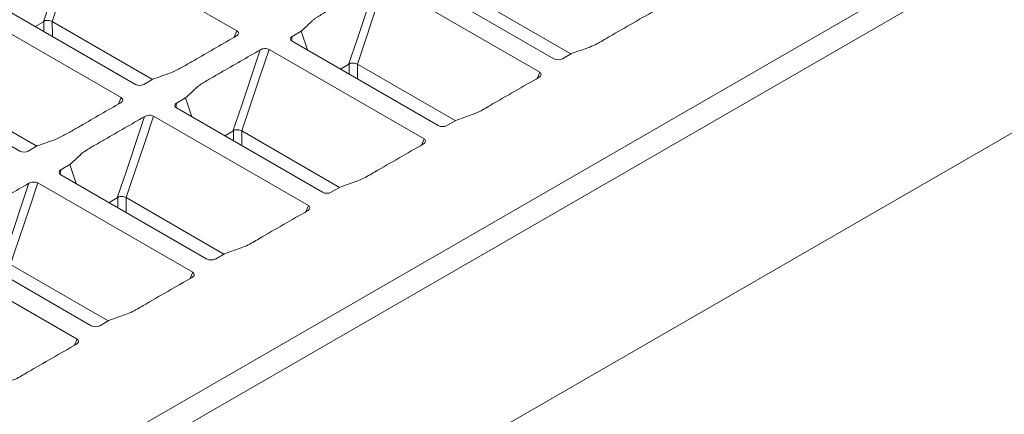
# Model space of a CAD drawing. Units: inches. Extents: x 19 to 228, y 8 to 167.
# Drawn here: x 193 to 208, y 120 to 126 of the extents above; entities that cross this region are included whole.
import ezdxf

# ---------------------------------------------------------------- set-up
doc = ezdxf.new("R2010")
doc.units = ezdxf.units.IN
doc.header["$MEASUREMENT"] = 0

msp = doc.modelspace()

# ---------------------------------------------------------------- linework, layer by layer
at = {"color": 7, "linetype": 'Continuous', "lineweight": 15}
for p, q in [((175.535, 108.544), (217.939, 133.023)), ((175.535, 108.156), (217.939, 132.636)), ((196.589, 125.763), (194.242, 127.118)), ((178.301, 107.011), (212.738, 126.891)), ((201.318, 125.346), (199.138, 126.604)), ((201.105, 125.147), (198.794, 126.481)), ((195.077, 124.965), (192.86, 126.245)), ((201.571, 125.419), (200.114, 126.261)), ((194.864, 124.767), (192.517, 126.122)), ((193.583, 125.828), (193.703, 125.898)), ((193.71, 125.905), (193.711, 125.754)), ((195.331, 125.039), (193.836, 125.902)), ((193.837, 125.681), (193.836, 125.902)), ((196.589, 125.763), (196.551, 125.67)), ((197.413, 125.681), (197.548, 125.759)), ((197.548, 125.759), (197.64, 125.478)), ((197.406, 125.613), (197.413, 125.681)), ((199.593, 124.35), (197.413, 125.609)), ((199.38, 124.152), (197.069, 125.485)), ((201.444, 125.346), (201.578, 125.424)), ((198.135, 125.191), (198.256, 125.261)), ((198.263, 125.268), (198.264, 125.117)), ((199.846, 124.424), (198.389, 125.265)), ((198.39, 125.045), (198.389, 125.265)), ((193.352, 123.969), (191.135, 125.249)), ((201.105, 125.147), (201.067, 125.054)), ((195.203, 124.965), (195.338, 125.043)), ((193.606, 124.043), (192.111, 124.906)), ((194.864, 124.767), (194.826, 124.674)), ((195.681, 124.617), (195.688, 124.685)), ((195.688, 124.685), (195.823, 124.763)), ((195.823, 124.763), (195.915, 124.482)), ((197.868, 123.354), (195.688, 124.613)), ((197.655, 123.156), (195.344, 124.49)), ((199.719, 124.35), (199.853, 124.428)), ((196.41, 124.196), (196.531, 124.265)), ((196.538, 124.272), (196.539, 124.122)), ((198.121, 123.428), (196.664, 124.269)), ((196.665, 124.049), (196.664, 124.269)), ((199.38, 124.152), (199.342, 124.059)), ((193.478, 123.969), (193.613, 124.047)), ((193.956, 123.621), (193.963, 123.69)), ((193.963, 123.69), (194.098, 123.767)), ((194.098, 123.767), (194.19, 123.486)), ((196.143, 122.358), (193.963, 123.617)), ((195.93, 122.16), (193.619, 123.494)), ((197.994, 123.354), (198.128, 123.432)), ((194.685, 123.2), (194.806, 123.269)), ((194.813, 123.276), (194.814, 123.126)), ((196.396, 122.432), (194.939, 123.274)), ((194.94, 123.053), (194.939, 123.274)), ((197.655, 123.156), (197.617, 123.063)), ((194.418, 121.363), (192.238, 122.621)), ((194.205, 121.164), (191.894, 122.498)), ((196.269, 122.358), (196.403, 122.436)), ((194.671, 121.436), (193.214, 122.278)), ((195.93, 122.16), (195.892, 122.067)), ((194.544, 121.363), (194.678, 121.44)), ((194.205, 121.164), (194.167, 121.071))]:
    msp.add_line(p, q, dxfattribs=at)
at = {"color": 7, "linetype": 'Continuous', "lineweight": 15, "flags": 128}
for points in [[(194.11, 127.113), (194.055, 126.948), (193.834, 126.288), (193.703, 125.898)], [(193.835, 125.902), (193.835, 125.902), (193.89, 126.067), (194.111, 126.727), (194.242, 127.118)], [(198.663, 126.476), (198.607, 126.311), (198.387, 125.652), (198.256, 125.261)], [(198.387, 125.266), (198.387, 125.266), (198.443, 125.431), (198.663, 126.09), (198.794, 126.481)], [(196.938, 125.481), (196.882, 125.316), (196.662, 124.656), (196.531, 124.265)], [(196.663, 124.27), (196.663, 124.27), (196.718, 124.435), (196.938, 125.094), (197.069, 125.485)], [(195.213, 124.485), (195.157, 124.32), (194.937, 123.66), (194.806, 123.269)], [(194.938, 123.274), (194.938, 123.274), (194.993, 123.439), (195.214, 124.099), (195.344, 124.49)], [(193.488, 123.489), (193.433, 123.324), (193.212, 122.665), (193.081, 122.274)], [(193.213, 122.278), (193.213, 122.278), (193.268, 122.443), (193.489, 123.103), (193.619, 123.494)]]:
    msp.add_lwpolyline(points, dxfattribs=at)
at = {"color": 7, "linetype": 'Continuous', "lineweight": 15}
for centre, major_axis, ratio, start_param, end_param in [((193.774, 125.745), (0.057, 0.159), 0.424939, 6.207624, 6.226726), ((197.476, 125.645), (0.0892, 0.0002), 0.575529, 2.354532, 3.922287), ((198.326, 125.109), (0.057, 0.159), 0.424939, 6.207624, 6.226726), ((201.381, 125.382), (0.089, 0.0002), 0.57904, 3.925289, 5.493044), ((195.14, 125.002), (0.089, 0.0002), 0.57904, 3.925289, 5.493044), ((195.751, 124.649), (0.0892, 0.0002), 0.575529, 2.354532, 3.922287), ((196.601, 124.113), (0.057, 0.159), 0.424939, 6.207624, 6.226726), ((199.656, 124.386), (0.089, 0.0002), 0.57904, 3.925289, 5.493044), ((193.415, 124.006), (0.089, 0.0002), 0.57904, 3.925289, 5.493044), ((194.026, 123.653), (0.0892, 0.0002), 0.575529, 2.354532, 3.922287), ((197.931, 123.391), (0.089, 0.0002), 0.57904, 3.925289, 5.493044), ((194.876, 123.117), (0.057, 0.159), 0.424939, 6.207624, 6.226726), ((196.206, 122.395), (0.089, 0.0002), 0.57904, 3.925289, 5.493044), ((194.481, 121.399), (0.089, 0.0002), 0.57904, 3.925289, 5.493044)]:
    msp.add_ellipse(centre, major_axis=major_axis, ratio=ratio, start_param=start_param, end_param=end_param, dxfattribs=at)
for points, knots in [([(197.548, 125.759), (197.584, 125.793), (197.64, 125.845), (197.695, 125.896), (197.718, 125.917), (197.723, 125.922), (197.733, 125.93), (197.738, 125.934), (197.754, 125.946), (197.765, 125.954), (197.8, 125.976), (197.824, 125.991), (197.872, 126.02), (197.897, 126.034), (197.971, 126.077), (198.218, 126.22), (198.465, 126.362), (198.663, 126.476)], [0, 0, 0, 0, 0.125, 0.1875, 0.1875, 0.203125, 0.203125, 0.21875, 0.21875, 0.25, 0.25, 0.3125, 0.3125, 0.375, 0.375, 0.5, 1, 1, 1, 1]), ([(201.578, 125.424), (201.652, 125.45), (201.762, 125.489), (201.944, 125.556), (202.152, 125.684), (202.459, 125.857), (202.701, 125.997), (202.821, 126.067)], [0, 0, 0, 0, 0.154328, 0.231549, 0.386185, 0.694842, 1, 1, 1, 1]), ([(193.835, 125.902), (193.826, 125.907), (193.817, 125.911), (193.795, 125.916), (193.784, 125.919), (193.761, 125.92), (193.749, 125.92), (193.733, 125.918), (193.728, 125.916), (193.719, 125.912), (193.714, 125.909), (193.71, 125.905)], [0, 0, 0, 0, 0.25, 0.25, 0.5, 0.5, 0.75, 0.75, 0.875, 0.875, 1, 1, 1, 1]), ([(196.581, 125.687), (196.589, 125.692), (196.596, 125.697), (196.607, 125.71), (196.611, 125.717), (196.613, 125.731), (196.612, 125.738), (196.604, 125.752), (196.598, 125.758), (196.589, 125.763)], [0, 0, 0, 0, 0.25, 0.25, 0.5, 0.5, 0.75, 0.75, 1, 1, 1, 1]), ([(195.338, 125.043), (195.397, 125.064), (195.486, 125.096), (195.575, 125.128), (195.612, 125.141), (195.619, 125.144), (195.633, 125.149), (195.64, 125.152), (195.661, 125.162), (195.674, 125.168), (195.714, 125.188), (195.739, 125.202), (195.79, 125.23), (195.814, 125.244), (195.889, 125.287), (196.136, 125.43), (196.383, 125.573), (196.581, 125.687)], [0, 0, 0, 0, 0.125, 0.1875, 0.1875, 0.203125, 0.203125, 0.21875, 0.21875, 0.25, 0.25, 0.3125, 0.3125, 0.375, 0.375, 0.5, 1, 1, 1, 1]), ([(195.823, 124.763), (195.86, 124.797), (195.915, 124.849), (195.97, 124.9), (195.993, 124.922), (195.998, 124.926), (196.008, 124.934), (196.013, 124.938), (196.029, 124.95), (196.04, 124.958), (196.075, 124.981), (196.099, 124.995), (196.147, 125.024), (196.172, 125.039), (196.246, 125.081), (196.493, 125.224), (196.74, 125.366), (196.938, 125.481)], [0, 0, 0, 0, 0.125, 0.1875, 0.1875, 0.203125, 0.203125, 0.21875, 0.21875, 0.25, 0.25, 0.3125, 0.3125, 0.375, 0.375, 0.5, 1, 1, 1, 1]), ([(197.069, 125.485), (197.061, 125.49), (197.05, 125.494), (197.027, 125.499), (197.014, 125.499), (196.99, 125.498), (196.978, 125.496), (196.956, 125.49), (196.946, 125.486), (196.938, 125.481)], [0, 0, 0, 0, 0.25, 0.25, 0.5, 0.5, 0.75, 0.75, 1, 1, 1, 1]), ([(198.263, 125.268), (198.267, 125.273), (198.271, 125.275), (198.281, 125.28), (198.286, 125.281), (198.302, 125.284), (198.313, 125.284), (198.336, 125.282), (198.348, 125.28), (198.369, 125.274), (198.379, 125.27), (198.387, 125.266)], [0, 0, 0, 0, 0.125, 0.125, 0.25, 0.25, 0.5, 0.5, 0.75, 0.75, 1, 1, 1, 1]), ([(201.096, 125.071), (201.104, 125.077), (201.12, 125.088), (201.13, 125.109), (201.126, 125.129), (201.115, 125.141), (201.106, 125.146), (201.105, 125.147)], [0, 0, 0, 0, 0.255401, 0.511569, 0.744522, 0.946504, 1, 1, 1, 1]), ([(199.853, 124.428), (199.927, 124.454), (200.037, 124.493), (200.219, 124.56), (200.427, 124.689), (200.734, 124.861), (200.976, 125.002), (201.096, 125.071)], [0, 0, 0, 0, 0.154329, 0.231549, 0.386185, 0.694841, 1, 1, 1, 1]), ([(193.613, 124.047), (193.672, 124.068), (193.761, 124.1), (193.85, 124.132), (193.887, 124.145), (193.894, 124.148), (193.909, 124.154), (193.916, 124.157), (193.936, 124.166), (193.949, 124.173), (193.989, 124.193), (194.014, 124.206), (194.065, 124.234), (194.089, 124.249), (194.164, 124.291), (194.411, 124.434), (194.658, 124.577), (194.856, 124.691)], [0, 0, 0, 0, 0.125, 0.1875, 0.1875, 0.203125, 0.203125, 0.21875, 0.21875, 0.25, 0.25, 0.3125, 0.3125, 0.375, 0.375, 0.5, 1, 1, 1, 1]), ([(194.856, 124.691), (194.864, 124.696), (194.871, 124.702), (194.882, 124.714), (194.886, 124.721), (194.888, 124.735), (194.887, 124.742), (194.879, 124.756), (194.873, 124.762), (194.864, 124.767)], [0, 0, 0, 0, 0.25, 0.25, 0.5, 0.5, 0.75, 0.75, 1, 1, 1, 1]), ([(194.098, 123.767), (194.135, 123.802), (194.19, 123.853), (194.245, 123.904), (194.268, 123.926), (194.273, 123.93), (194.283, 123.939), (194.288, 123.943), (194.304, 123.954), (194.315, 123.962), (194.35, 123.985), (194.374, 124), (194.422, 124.029), (194.447, 124.043), (194.521, 124.086), (194.768, 124.228), (195.015, 124.371), (195.213, 124.485)], [0, 0, 0, 0, 0.125, 0.1875, 0.1875, 0.203125, 0.203125, 0.21875, 0.21875, 0.25, 0.25, 0.3125, 0.3125, 0.375, 0.375, 0.5, 1, 1, 1, 1]), ([(195.344, 124.49), (195.336, 124.495), (195.325, 124.498), (195.302, 124.503), (195.289, 124.504), (195.265, 124.502), (195.253, 124.5), (195.231, 124.494), (195.221, 124.49), (195.213, 124.485)], [0, 0, 0, 0, 0.25, 0.25, 0.5, 0.5, 0.75, 0.75, 1, 1, 1, 1]), ([(196.538, 124.272), (196.542, 124.277), (196.546, 124.28), (196.556, 124.284), (196.561, 124.285), (196.577, 124.288), (196.588, 124.288), (196.611, 124.286), (196.623, 124.284), (196.644, 124.278), (196.654, 124.274), (196.663, 124.27)], [0, 0, 0, 0, 0.125, 0.125, 0.25, 0.25, 0.5, 0.5, 0.75, 0.75, 1, 1, 1, 1]), ([(199.371, 124.076), (199.379, 124.081), (199.395, 124.092), (199.405, 124.113), (199.401, 124.133), (199.39, 124.145), (199.381, 124.151), (199.38, 124.152)], [0, 0, 0, 0, 0.255404, 0.51157, 0.744522, 0.946504, 1, 1, 1, 1]), ([(198.128, 123.432), (198.202, 123.458), (198.312, 123.497), (198.494, 123.565), (198.702, 123.693), (199.009, 123.865), (199.251, 124.006), (199.371, 124.076)], [0, 0, 0, 0, 0.154329, 0.231549, 0.386185, 0.694842, 1, 1, 1, 1]), ([(193.619, 123.494), (193.611, 123.499), (193.6, 123.503), (193.577, 123.507), (193.564, 123.508), (193.54, 123.506), (193.528, 123.504), (193.506, 123.498), (193.496, 123.494), (193.488, 123.489)], [0, 0, 0, 0, 0.25, 0.25, 0.5, 0.5, 0.75, 0.75, 1, 1, 1, 1]), ([(192.373, 122.771), (192.41, 122.806), (192.465, 122.857), (192.52, 122.909), (192.544, 122.93), (192.548, 122.934), (192.558, 122.943), (192.563, 122.947), (192.579, 122.959), (192.591, 122.966), (192.625, 122.989), (192.649, 123.004), (192.697, 123.033), (192.722, 123.047), (192.796, 123.09), (193.043, 123.232), (193.29, 123.375), (193.488, 123.489)], [0, 0, 0, 0, 0.125, 0.1875, 0.1875, 0.203125, 0.203125, 0.21875, 0.21875, 0.25, 0.25, 0.3125, 0.3125, 0.375, 0.375, 0.5, 1, 1, 1, 1]), ([(194.813, 123.276), (194.817, 123.281), (194.821, 123.284), (194.831, 123.288), (194.836, 123.289), (194.852, 123.292), (194.863, 123.292), (194.886, 123.29), (194.898, 123.288), (194.919, 123.282), (194.929, 123.279), (194.938, 123.274)], [0, 0, 0, 0, 0.125, 0.125, 0.25, 0.25, 0.5, 0.5, 0.75, 0.75, 1, 1, 1, 1]), ([(196.403, 122.436), (196.477, 122.462), (196.587, 122.501), (196.769, 122.569), (196.977, 122.697), (197.284, 122.87), (197.526, 123.01), (197.646, 123.08)], [0, 0, 0, 0, 0.154328, 0.231549, 0.386185, 0.694842, 1, 1, 1, 1]), ([(197.646, 123.08), (197.654, 123.085), (197.67, 123.097), (197.68, 123.117), (197.676, 123.137), (197.665, 123.15), (197.656, 123.155), (197.655, 123.156)], [0, 0, 0, 0, 0.255402, 0.511568, 0.744522, 0.946504, 1, 1, 1, 1]), ([(194.678, 121.44), (194.752, 121.467), (194.862, 121.506), (195.044, 121.573), (195.252, 121.701), (195.559, 121.874), (195.801, 122.014), (195.921, 122.084)], [0, 0, 0, 0, 0.154328, 0.231549, 0.386185, 0.694842, 1, 1, 1, 1]), ([(195.921, 122.084), (195.929, 122.09), (195.945, 122.101), (195.955, 122.122), (195.952, 122.141), (195.94, 122.154), (195.932, 122.159), (195.93, 122.16)], [0, 0, 0, 0, 0.2554039, 0.5115692, 0.7445223, 0.9465042, 1, 1, 1, 1]), ([(194.196, 121.088), (194.204, 121.094), (194.22, 121.105), (194.23, 121.126), (194.227, 121.146), (194.215, 121.158), (194.207, 121.163), (194.205, 121.164)], [0, 0, 0, 0, 0.2554039, 0.5115692, 0.7445223, 0.9465042, 1, 1, 1, 1]), ([(192.954, 120.445), (193.027, 120.471), (193.137, 120.51), (193.319, 120.577), (193.527, 120.705), (193.834, 120.878), (194.076, 121.018), (194.196, 121.088)], [0, 0, 0, 0, 0.154328, 0.231549, 0.386185, 0.694842, 1, 1, 1, 1])]:
    msp.add_open_spline(points, degree=3, knots=knots, dxfattribs=at)
for points in [[(193.703, 125.898), (193.706, 125.899), (193.708, 125.902), (193.71, 125.905)], [(198.256, 125.261), (198.258, 125.262), (198.261, 125.265), (198.263, 125.268)], [(196.531, 124.265), (196.533, 124.267), (196.536, 124.269), (196.538, 124.272)], [(194.806, 123.269), (194.809, 123.271), (194.811, 123.274), (194.813, 123.276)]]:
    msp.add_open_spline(points, degree=3, dxfattribs=at)

doc.saveas('drawing.dxf')
